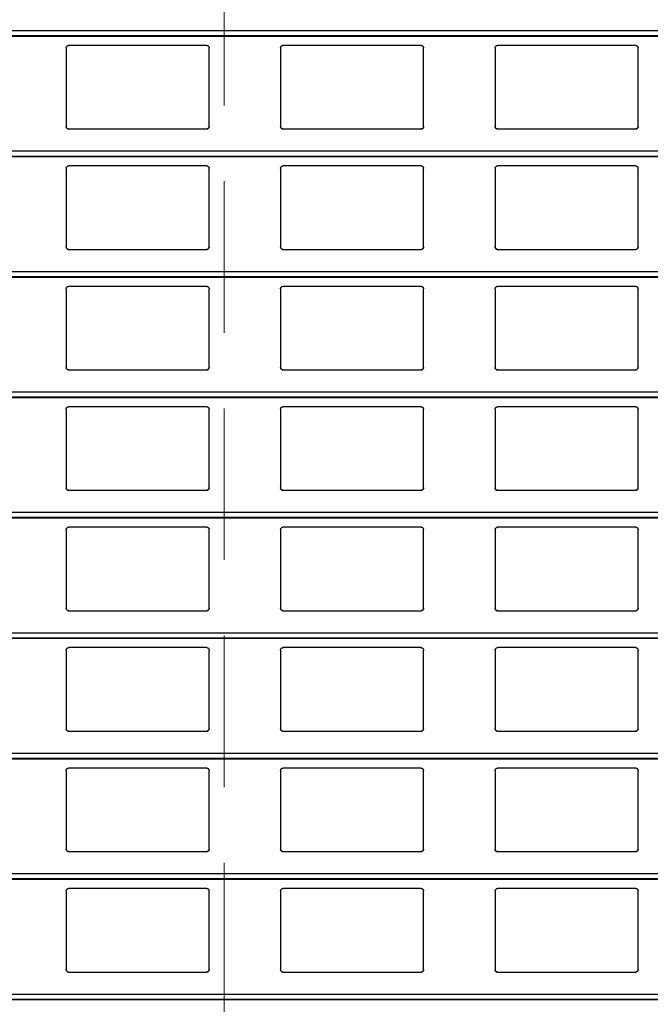
# Model space of a CAD drawing. Units: millimetres. Extents: x 19 to 415, y 4 to 419.
# Drawn here: x 243 to 248, y 375 to 384 of the extents above; entities that cross this region are included whole.
import ezdxf

# ---------------------------------------------------------------- set-up
doc = ezdxf.new("R2010")
doc.units = ezdxf.units.MM
doc.linetypes.add('HIDDEN', pattern=[1.905, 1.27, -0.635])

msp = doc.modelspace()

# ---------------------------------------------------------------- linework, layer by layer
at = {"color": 7, "linetype": 'HIDDEN', "lineweight": 18}
msp.add_line((244.7799, 410.822), (244.7799, 348.7529), dxfattribs=at)
at = {"color": 8, "linetype": 'Continuous', "lineweight": 25}
for p, q in [((251.961, 383.5083), (210.8795, 383.5083)), ((251.961, 383.4661), (210.8795, 383.4661)), ((251.961, 382.4983), (210.8795, 382.4983)), ((251.961, 382.4561), (210.8795, 382.4561)), ((251.961, 381.4883), (210.8795, 381.4883)), ((251.961, 381.4461), (210.8795, 381.4461)), ((251.961, 380.4783), (210.8795, 380.4783)), ((251.961, 380.4361), (210.8795, 380.4361)), ((251.961, 379.4683), (210.8795, 379.4683)), ((251.961, 379.4261), (210.8795, 379.4261)), ((251.961, 378.4583), (210.8795, 378.4583)), ((251.961, 378.4161), (210.8795, 378.4161)), ((251.961, 377.4483), (210.8795, 377.4483)), ((251.961, 377.4061), (210.8795, 377.4061)), ((251.961, 376.4383), (210.8795, 376.4383)), ((251.961, 376.3961), (210.8795, 376.3961)), ((251.961, 375.4283), (210.8795, 375.4283)), ((251.961, 375.3861), (210.8795, 375.3861))]:
    msp.add_line(p, q, dxfattribs=at)
at = {"color": 7, "linetype": 'Continuous', "lineweight": 25}
for p, q in [((210.8795, 383.4642), (251.961, 383.4642)), ((244.6345, 383.3859), (243.4745, 383.3859)), ((246.4345, 383.3859), (245.2745, 383.3859)), ((248.2345, 383.3859), (247.0745, 383.3859)), ((243.4545, 383.3659), (243.4545, 382.7059)), ((244.6545, 382.7059), (244.6545, 383.3659)), ((245.2545, 383.3659), (245.2545, 382.7059)), ((246.4545, 382.7059), (246.4545, 383.3659)), ((247.0545, 383.3659), (247.0545, 382.7059)), ((248.2545, 382.7059), (248.2545, 383.3659)), ((243.4745, 382.6859), (244.6345, 382.6859)), ((245.2745, 382.6859), (246.4345, 382.6859)), ((247.0745, 382.6859), (248.2345, 382.6859)), ((210.8795, 382.4542), (251.961, 382.4542)), ((243.4545, 382.3559), (243.4545, 381.6959)), ((244.6345, 382.3759), (243.4745, 382.3759)), ((244.6545, 381.6959), (244.6545, 382.3559)), ((245.2545, 382.3559), (245.2545, 381.6959)), ((246.4345, 382.3759), (245.2745, 382.3759)), ((246.4545, 381.6959), (246.4545, 382.3559)), ((247.0545, 382.3559), (247.0545, 381.6959)), ((248.2345, 382.3759), (247.0745, 382.3759)), ((248.2545, 381.6959), (248.2545, 382.3559)), ((243.4745, 381.6759), (244.6345, 381.6759)), ((245.2745, 381.6759), (246.4345, 381.6759)), ((247.0745, 381.6759), (248.2345, 381.6759)), ((210.8795, 381.4442), (251.961, 381.4442)), ((243.4545, 381.3459), (243.4545, 380.6859)), ((244.6345, 381.3659), (243.4745, 381.3659)), ((244.6545, 380.6859), (244.6545, 381.3459)), ((245.2545, 381.3459), (245.2545, 380.6859)), ((246.4345, 381.3659), (245.2745, 381.3659)), ((246.4545, 380.6859), (246.4545, 381.3459)), ((247.0545, 381.3459), (247.0545, 380.6859)), ((248.2345, 381.3659), (247.0745, 381.3659)), ((248.2545, 380.6859), (248.2545, 381.3459)), ((243.4745, 380.6659), (244.6345, 380.6659)), ((245.2745, 380.6659), (246.4345, 380.6659)), ((247.0745, 380.6659), (248.2345, 380.6659)), ((210.8795, 380.4342), (251.961, 380.4342)), ((243.4545, 380.3359), (243.4545, 379.6759)), ((244.6345, 380.3559), (243.4745, 380.3559)), ((244.6545, 379.6759), (244.6545, 380.3359)), ((245.2545, 380.3359), (245.2545, 379.6759)), ((246.4345, 380.3559), (245.2745, 380.3559)), ((246.4545, 379.6759), (246.4545, 380.3359)), ((247.0545, 380.3359), (247.0545, 379.6759)), ((248.2345, 380.3559), (247.0745, 380.3559)), ((248.2545, 379.6759), (248.2545, 380.3359)), ((243.4745, 379.6559), (244.6345, 379.6559)), ((245.2745, 379.6559), (246.4345, 379.6559)), ((247.0745, 379.6559), (248.2345, 379.6559)), ((210.8795, 379.4242), (251.961, 379.4242)), ((244.6345, 379.3459), (243.4745, 379.3459)), ((246.4345, 379.3459), (245.2745, 379.3459)), ((248.2345, 379.3459), (247.0745, 379.3459)), ((243.4545, 379.3259), (243.4545, 378.6659)), ((244.6545, 378.6659), (244.6545, 379.3259)), ((245.2545, 379.3259), (245.2545, 378.6659)), ((246.4545, 378.6659), (246.4545, 379.3259)), ((247.0545, 379.3259), (247.0545, 378.6659)), ((248.2545, 378.6659), (248.2545, 379.3259)), ((243.4745, 378.6459), (244.6345, 378.6459)), ((245.2745, 378.6459), (246.4345, 378.6459)), ((247.0745, 378.6459), (248.2345, 378.6459)), ((210.8795, 378.4142), (251.961, 378.4142)), ((243.4545, 378.3159), (243.4545, 377.6559)), ((244.6345, 378.3359), (243.4745, 378.3359)), ((244.6545, 377.6559), (244.6545, 378.3159)), ((245.2545, 378.3159), (245.2545, 377.6559)), ((246.4345, 378.3359), (245.2745, 378.3359)), ((246.4545, 377.6559), (246.4545, 378.3159)), ((247.0545, 378.3159), (247.0545, 377.6559)), ((248.2345, 378.3359), (247.0745, 378.3359)), ((248.2545, 377.6559), (248.2545, 378.3159)), ((243.4745, 377.6359), (244.6345, 377.6359)), ((245.2745, 377.6359), (246.4345, 377.6359)), ((247.0745, 377.6359), (248.2345, 377.6359)), ((210.8795, 377.4042), (251.961, 377.4042)), ((243.4545, 377.3059), (243.4545, 376.6459)), ((244.6345, 377.3259), (243.4745, 377.3259)), ((244.6545, 376.6459), (244.6545, 377.3059)), ((245.2545, 377.3059), (245.2545, 376.6459)), ((246.4345, 377.3259), (245.2745, 377.3259)), ((246.4545, 376.6459), (246.4545, 377.3059)), ((247.0545, 377.3059), (247.0545, 376.6459)), ((248.2345, 377.3259), (247.0745, 377.3259)), ((248.2545, 376.6459), (248.2545, 377.3059)), ((243.4745, 376.6259), (244.6345, 376.6259)), ((245.2745, 376.6259), (246.4345, 376.6259)), ((247.0745, 376.6259), (248.2345, 376.6259)), ((210.8795, 376.3942), (251.961, 376.3942)), ((243.4545, 376.2959), (243.4545, 375.6359)), ((244.6345, 376.3159), (243.4745, 376.3159)), ((244.6545, 375.6359), (244.6545, 376.2959)), ((245.2545, 376.2959), (245.2545, 375.6359)), ((246.4345, 376.3159), (245.2745, 376.3159)), ((246.4545, 375.6359), (246.4545, 376.2959)), ((247.0545, 376.2959), (247.0545, 375.6359)), ((248.2345, 376.3159), (247.0745, 376.3159)), ((248.2545, 375.6359), (248.2545, 376.2959)), ((243.4745, 375.6159), (244.6345, 375.6159)), ((245.2745, 375.6159), (246.4345, 375.6159)), ((247.0745, 375.6159), (248.2345, 375.6159)), ((210.8795, 375.3842), (251.961, 375.3842))]:
    msp.add_line(p, q, dxfattribs=at)
for points, knots in [([(243.4545, 383.3659), (243.4547, 383.3684), (243.4552, 383.3732), (243.4592, 383.3796), (243.465, 383.384), (243.4705, 383.3858), (243.4736, 383.3859), (243.4745, 383.3859)], [0, 0, 0, 0, 0.241289, 0.482944, 0.713584, 0.923005, 1, 1, 1, 1]), ([(244.6345, 383.3859), (244.6366, 383.3858), (244.6408, 383.3854), (244.6464, 383.3824), (244.6509, 383.3779), (244.6539, 383.3722), (244.6543, 383.368), (244.6545, 383.3659)], [0, 0, 0, 0, 0.190911, 0.381639, 0.579778, 0.795419, 1, 1, 1, 1]), ([(245.2545, 383.3659), (245.2547, 383.3684), (245.2552, 383.3732), (245.2592, 383.3796), (245.265, 383.384), (245.2705, 383.3858), (245.2736, 383.3859), (245.2745, 383.3859)], [0, 0, 0, 0, 0.241289, 0.482944, 0.713584, 0.923005, 1, 1, 1, 1]), ([(246.4345, 383.3859), (246.4366, 383.3858), (246.4408, 383.3854), (246.4464, 383.3824), (246.4509, 383.3779), (246.4539, 383.3722), (246.4543, 383.368), (246.4545, 383.3659)], [0, 0, 0, 0, 0.190904, 0.381624, 0.579855, 0.795427, 1, 1, 1, 1]), ([(247.0545, 383.3659), (247.0547, 383.3684), (247.0552, 383.3732), (247.0592, 383.3796), (247.065, 383.384), (247.0705, 383.3858), (247.0736, 383.3859), (247.0745, 383.3859)], [0, 0, 0, 0, 0.2412372, 0.4828649, 0.7134784, 0.9230136, 1, 1, 1, 1]), ([(248.2345, 383.3859), (248.2366, 383.3858), (248.2408, 383.3854), (248.2464, 383.3824), (248.2509, 383.3779), (248.2539, 383.3722), (248.2543, 383.368), (248.2545, 383.3659)], [0, 0, 0, 0, 0.191035, 0.381743, 0.579862, 0.79542, 1, 1, 1, 1]), ([(243.4745, 382.6859), (243.4723, 382.6862), (243.4679, 382.6866), (243.462, 382.6899), (243.4574, 382.6948), (243.4549, 382.7004), (243.4546, 382.7043), (243.4545, 382.7059)], [0, 0, 0, 0, 0.207882, 0.415638, 0.625988, 0.841674, 1, 1, 1, 1]), ([(243.4545, 382.7059), (243.4547, 382.7036), (243.4551, 382.6988), (243.4579, 382.6949), (243.4594, 382.6928)], [0, 0, 0, 0, 0.4846479, 1, 1, 1, 1]), ([(243.4594, 382.6928), (243.461, 382.6913), (243.4643, 382.6882), (243.4698, 382.6862), (243.4733, 382.686), (243.4745, 382.6859)], [0, 0, 0, 0, 0.396608, 0.79387, 1, 1, 1, 1]), ([(244.6545, 382.7059), (244.6542, 382.7037), (244.6538, 382.6991), (244.6502, 382.693), (244.6449, 382.6885), (244.6393, 382.6862), (244.6358, 382.686), (244.6345, 382.6859)], [0, 0, 0, 0, 0.221353, 0.442725, 0.662072, 0.876197, 1, 1, 1, 1]), ([(244.6345, 382.6859), (244.6366, 382.6862), (244.641, 382.6866), (244.6461, 382.6893), (244.6486, 382.6918), (244.6496, 382.6928)], [0, 0, 0, 0, 0.375749, 0.751161, 1, 1, 1, 1]), ([(244.6496, 382.6928), (244.6509, 382.6947), (244.6538, 382.6987), (244.6542, 382.7035), (244.6545, 382.7059)], [0, 0, 0, 0, 0.480418, 1, 1, 1, 1]), ([(245.2745, 382.6859), (245.2723, 382.6862), (245.2679, 382.6866), (245.262, 382.6899), (245.2574, 382.6948), (245.2549, 382.7004), (245.2546, 382.7043), (245.2545, 382.7059)], [0, 0, 0, 0, 0.207882, 0.415638, 0.625988, 0.841674, 1, 1, 1, 1]), ([(245.2545, 382.7059), (245.2547, 382.7036), (245.2551, 382.6988), (245.2579, 382.6949), (245.2594, 382.6928)], [0, 0, 0, 0, 0.4847547, 1, 1, 1, 1]), ([(245.2594, 382.6928), (245.261, 382.6913), (245.2643, 382.6882), (245.2698, 382.6862), (245.2733, 382.686), (245.2745, 382.6859)], [0, 0, 0, 0, 0.396845, 0.794133, 1, 1, 1, 1]), ([(246.4545, 382.7059), (246.4542, 382.7037), (246.4538, 382.6991), (246.4502, 382.693), (246.4449, 382.6885), (246.4393, 382.6862), (246.4358, 382.686), (246.4345, 382.6859)], [0, 0, 0, 0, 0.221353, 0.442725, 0.662072, 0.876197, 1, 1, 1, 1]), ([(246.4345, 382.6859), (246.4366, 382.6862), (246.441, 382.6866), (246.4461, 382.6893), (246.4486, 382.6918), (246.4496, 382.6928)], [0, 0, 0, 0, 0.3760104, 0.7511683, 1, 1, 1, 1]), ([(246.4496, 382.6928), (246.4509, 382.6947), (246.4538, 382.6987), (246.4542, 382.7035), (246.4545, 382.7059)], [0, 0, 0, 0, 0.480418, 1, 1, 1, 1]), ([(247.0745, 382.6859), (247.0723, 382.6862), (247.0679, 382.6866), (247.062, 382.6899), (247.0574, 382.6948), (247.0549, 382.7004), (247.0546, 382.7043), (247.0545, 382.7059)], [0, 0, 0, 0, 0.207858, 0.415722, 0.626049, 0.84171, 1, 1, 1, 1]), ([(247.0545, 382.7059), (247.0547, 382.7036), (247.0551, 382.6988), (247.0579, 382.6949), (247.0594, 382.6928)], [0, 0, 0, 0, 0.4846479, 1, 1, 1, 1]), ([(247.0594, 382.6928), (247.061, 382.6913), (247.0643, 382.6882), (247.0698, 382.6862), (247.0733, 382.686), (247.0745, 382.6859)], [0, 0, 0, 0, 0.396608, 0.79387, 1, 1, 1, 1]), ([(248.2545, 382.7059), (248.2542, 382.7037), (248.2538, 382.6991), (248.2502, 382.693), (248.2449, 382.6885), (248.2393, 382.6862), (248.2358, 382.686), (248.2345, 382.6859)], [0, 0, 0, 0, 0.22132, 0.442659, 0.661973, 0.876065, 1, 1, 1, 1]), ([(248.2345, 382.6859), (248.2366, 382.6862), (248.241, 382.6866), (248.2461, 382.6893), (248.2486, 382.6918), (248.2496, 382.6928)], [0, 0, 0, 0, 0.3760104, 0.7511683, 1, 1, 1, 1]), ([(248.2496, 382.6928), (248.2509, 382.6947), (248.2538, 382.6987), (248.2542, 382.7035), (248.2545, 382.7059)], [0, 0, 0, 0, 0.480389, 1, 1, 1, 1]), ([(243.4545, 382.3559), (243.4547, 382.3584), (243.4552, 382.3632), (243.4592, 382.3696), (243.465, 382.374), (243.4705, 382.3758), (243.4736, 382.3759), (243.4745, 382.3759)], [0, 0, 0, 0, 0.241288, 0.482942, 0.71358, 0.923001, 1, 1, 1, 1]), ([(244.6345, 382.3759), (244.6366, 382.3758), (244.6408, 382.3754), (244.6464, 382.3724), (244.6509, 382.3679), (244.6539, 382.3622), (244.6543, 382.358), (244.6545, 382.3559)], [0, 0, 0, 0, 0.1909169, 0.381639, 0.5797241, 0.7953593, 1, 1, 1, 1]), ([(245.2545, 382.3559), (245.2547, 382.3584), (245.2552, 382.3632), (245.2592, 382.3696), (245.265, 382.374), (245.2705, 382.3758), (245.2736, 382.3759), (245.2745, 382.3759)], [0, 0, 0, 0, 0.241288, 0.482942, 0.71358, 0.923001, 1, 1, 1, 1]), ([(246.4345, 382.3759), (246.4366, 382.3758), (246.4408, 382.3754), (246.4464, 382.3724), (246.4509, 382.3679), (246.4539, 382.3622), (246.4543, 382.358), (246.4545, 382.3559)], [0, 0, 0, 0, 0.19091, 0.381625, 0.579801, 0.795367, 1, 1, 1, 1]), ([(247.0545, 382.3559), (247.0547, 382.3584), (247.0552, 382.3632), (247.0592, 382.3696), (247.065, 382.374), (247.0705, 382.3758), (247.0736, 382.3759), (247.0745, 382.3759)], [0, 0, 0, 0, 0.241236, 0.482863, 0.713475, 0.923009, 1, 1, 1, 1]), ([(248.2345, 382.3759), (248.2366, 382.3758), (248.2408, 382.3754), (248.2464, 382.3724), (248.2509, 382.3679), (248.2539, 382.3622), (248.2543, 382.358), (248.2545, 382.3559)], [0, 0, 0, 0, 0.191041, 0.381743, 0.579808, 0.79536, 1, 1, 1, 1]), ([(243.4745, 381.6759), (243.4723, 381.6762), (243.4679, 381.6766), (243.462, 381.6799), (243.4574, 381.6848), (243.4549, 381.6904), (243.4546, 381.6943), (243.4545, 381.6959)], [0, 0, 0, 0, 0.207886, 0.415645, 0.626055, 0.841744, 1, 1, 1, 1]), ([(243.4545, 381.6959), (243.4547, 381.6936), (243.4551, 381.6888), (243.4579, 381.6849), (243.4594, 381.6828)], [0, 0, 0, 0, 0.484715, 1, 1, 1, 1]), ([(243.4594, 381.6828), (243.461, 381.6813), (243.4643, 381.6782), (243.4698, 381.6762), (243.4733, 381.676), (243.4745, 381.6759)], [0, 0, 0, 0, 0.39666, 0.793888, 1, 1, 1, 1]), ([(244.6545, 381.6959), (244.6542, 381.6937), (244.6538, 381.6891), (244.6502, 381.683), (244.6449, 381.6785), (244.6393, 381.6762), (244.6358, 381.676), (244.6345, 381.6759)], [0, 0, 0, 0, 0.221353, 0.442725, 0.662072, 0.876197, 1, 1, 1, 1]), ([(244.6345, 381.6759), (244.6366, 381.6762), (244.641, 381.6766), (244.6461, 381.6793), (244.6486, 381.6818), (244.6496, 381.6828)], [0, 0, 0, 0, 0.375725, 0.751177, 1, 1, 1, 1]), ([(244.6496, 381.6828), (244.6509, 381.6847), (244.6538, 381.6887), (244.6542, 381.6935), (244.6545, 381.6959)], [0, 0, 0, 0, 0.480493, 1, 1, 1, 1]), ([(245.2745, 381.6759), (245.2723, 381.6762), (245.2679, 381.6766), (245.262, 381.6799), (245.2574, 381.6848), (245.2549, 381.6904), (245.2546, 381.6943), (245.2545, 381.6959)], [0, 0, 0, 0, 0.207886, 0.415645, 0.626055, 0.841744, 1, 1, 1, 1]), ([(245.2545, 381.6959), (245.2547, 381.6936), (245.2551, 381.6888), (245.2579, 381.6849), (245.2594, 381.6828)], [0, 0, 0, 0, 0.484822, 1, 1, 1, 1]), ([(245.2594, 381.6828), (245.261, 381.6813), (245.2643, 381.6782), (245.2698, 381.6762), (245.2733, 381.676), (245.2745, 381.6759)], [0, 0, 0, 0, 0.396897, 0.794151, 1, 1, 1, 1]), ([(246.4545, 381.6959), (246.4542, 381.6937), (246.4538, 381.6891), (246.4502, 381.683), (246.4449, 381.6785), (246.4393, 381.6762), (246.4358, 381.676), (246.4345, 381.6759)], [0, 0, 0, 0, 0.221353, 0.442725, 0.662072, 0.876197, 1, 1, 1, 1]), ([(246.4345, 381.6759), (246.4366, 381.6762), (246.441, 381.6766), (246.4461, 381.6793), (246.4486, 381.6818), (246.4496, 381.6828)], [0, 0, 0, 0, 0.375986, 0.751184, 1, 1, 1, 1]), ([(246.4496, 381.6828), (246.4509, 381.6847), (246.4538, 381.6887), (246.4542, 381.6935), (246.4545, 381.6959)], [0, 0, 0, 0, 0.480493, 1, 1, 1, 1]), ([(247.0745, 381.6759), (247.0723, 381.6762), (247.0679, 381.6766), (247.062, 381.6799), (247.0574, 381.6848), (247.0549, 381.6904), (247.0546, 381.6943), (247.0545, 381.6959)], [0, 0, 0, 0, 0.207862, 0.41573, 0.626115, 0.84178, 1, 1, 1, 1]), ([(247.0545, 381.6959), (247.0547, 381.6936), (247.0551, 381.6888), (247.0579, 381.6849), (247.0594, 381.6828)], [0, 0, 0, 0, 0.484715, 1, 1, 1, 1]), ([(247.0594, 381.6828), (247.061, 381.6813), (247.0643, 381.6782), (247.0698, 381.6762), (247.0733, 381.676), (247.0745, 381.6759)], [0, 0, 0, 0, 0.39666, 0.793888, 1, 1, 1, 1]), ([(248.2545, 381.6959), (248.2542, 381.6937), (248.2538, 381.6891), (248.2502, 381.683), (248.2449, 381.6785), (248.2393, 381.6762), (248.2358, 381.676), (248.2345, 381.6759)], [0, 0, 0, 0, 0.22132, 0.442659, 0.661973, 0.876065, 1, 1, 1, 1]), ([(248.2345, 381.6759), (248.2366, 381.6762), (248.241, 381.6766), (248.2461, 381.6793), (248.2486, 381.6818), (248.2496, 381.6828)], [0, 0, 0, 0, 0.375986, 0.751184, 1, 1, 1, 1]), ([(248.2496, 381.6828), (248.2509, 381.6847), (248.2538, 381.6887), (248.2542, 381.6935), (248.2545, 381.6959)], [0, 0, 0, 0, 0.480465, 1, 1, 1, 1]), ([(243.4545, 381.3459), (243.4547, 381.3484), (243.4552, 381.3532), (243.4592, 381.3596), (243.465, 381.364), (243.4705, 381.3658), (243.4736, 381.3659), (243.4745, 381.3659)], [0, 0, 0, 0, 0.241283, 0.482931, 0.713608, 0.923002, 1, 1, 1, 1]), ([(244.6345, 381.3659), (244.6366, 381.3658), (244.6408, 381.3654), (244.6464, 381.3624), (244.6509, 381.3579), (244.6539, 381.3522), (244.6543, 381.348), (244.6545, 381.3459)], [0, 0, 0, 0, 0.190914, 0.381601, 0.579731, 0.795363, 1, 1, 1, 1]), ([(245.2545, 381.3459), (245.2547, 381.3484), (245.2552, 381.3532), (245.2592, 381.3596), (245.265, 381.364), (245.2705, 381.3658), (245.2736, 381.3659), (245.2745, 381.3659)], [0, 0, 0, 0, 0.241283, 0.482931, 0.713608, 0.923002, 1, 1, 1, 1]), ([(246.4345, 381.3659), (246.4366, 381.3658), (246.4408, 381.3654), (246.4464, 381.3624), (246.4509, 381.3579), (246.4539, 381.3522), (246.4543, 381.348), (246.4545, 381.3459)], [0, 0, 0, 0, 0.190907, 0.381586, 0.579808, 0.79537, 1, 1, 1, 1]), ([(247.0545, 381.3459), (247.0547, 381.3484), (247.0552, 381.3532), (247.0592, 381.3596), (247.065, 381.364), (247.0705, 381.3658), (247.0736, 381.3659), (247.0745, 381.3659)], [0, 0, 0, 0, 0.241231, 0.482852, 0.713502, 0.923011, 1, 1, 1, 1]), ([(248.2345, 381.3659), (248.2366, 381.3658), (248.2408, 381.3654), (248.2464, 381.3624), (248.2509, 381.3579), (248.2539, 381.3522), (248.2543, 381.348), (248.2545, 381.3459)], [0, 0, 0, 0, 0.191037, 0.381705, 0.579815, 0.795363, 1, 1, 1, 1]), ([(243.4745, 380.6659), (243.4723, 380.6662), (243.4679, 380.6666), (243.462, 380.6699), (243.4574, 380.6748), (243.4549, 380.6804), (243.4546, 380.6843), (243.4545, 380.6859)], [0, 0, 0, 0, 0.207893, 0.415625, 0.626041, 0.841738, 1, 1, 1, 1]), ([(243.4545, 380.6859), (243.4547, 380.6836), (243.4551, 380.6788), (243.4579, 380.6749), (243.4594, 380.6728)], [0, 0, 0, 0, 0.4845669, 1, 1, 1, 1]), ([(243.4594, 380.6728), (243.461, 380.6713), (243.4643, 380.6682), (243.4698, 380.6662), (243.4733, 380.666), (243.4745, 380.6659)], [0, 0, 0, 0, 0.396665, 0.793898, 1, 1, 1, 1]), ([(244.6545, 380.6859), (244.6542, 380.6837), (244.6538, 380.6791), (244.6502, 380.673), (244.6449, 380.6685), (244.6393, 380.6662), (244.6358, 380.666), (244.6345, 380.6659)], [0, 0, 0, 0, 0.221359, 0.442737, 0.66209, 0.876193, 1, 1, 1, 1]), ([(244.6345, 380.6659), (244.6366, 380.6662), (244.641, 380.6666), (244.6461, 380.6693), (244.6486, 380.6718), (244.6496, 380.6728)], [0, 0, 0, 0, 0.375749, 0.751161, 1, 1, 1, 1]), ([(244.6496, 380.6728), (244.6509, 380.6747), (244.6538, 380.6787), (244.6542, 380.6835), (244.6545, 380.6859)], [0, 0, 0, 0, 0.480493, 1, 1, 1, 1]), ([(245.2745, 380.6659), (245.2723, 380.6662), (245.2679, 380.6666), (245.262, 380.6699), (245.2574, 380.6748), (245.2549, 380.6804), (245.2546, 380.6843), (245.2545, 380.6859)], [0, 0, 0, 0, 0.207893, 0.415625, 0.626041, 0.841738, 1, 1, 1, 1]), ([(245.2545, 380.6859), (245.2547, 380.6836), (245.2551, 380.6788), (245.2579, 380.6749), (245.2594, 380.6728)], [0, 0, 0, 0, 0.484674, 1, 1, 1, 1]), ([(245.2594, 380.6728), (245.261, 380.6713), (245.2643, 380.6682), (245.2698, 380.6662), (245.2733, 380.666), (245.2745, 380.6659)], [0, 0, 0, 0, 0.396902, 0.79416, 1, 1, 1, 1]), ([(246.4545, 380.6859), (246.4542, 380.6837), (246.4538, 380.6791), (246.4502, 380.673), (246.4449, 380.6685), (246.4393, 380.6662), (246.4358, 380.666), (246.4345, 380.6659)], [0, 0, 0, 0, 0.221359, 0.442737, 0.66209, 0.876193, 1, 1, 1, 1]), ([(246.4345, 380.6659), (246.4366, 380.6662), (246.441, 380.6666), (246.4461, 380.6693), (246.4486, 380.6718), (246.4496, 380.6728)], [0, 0, 0, 0, 0.3760104, 0.7511683, 1, 1, 1, 1]), ([(246.4496, 380.6728), (246.4509, 380.6747), (246.4538, 380.6787), (246.4542, 380.6835), (246.4545, 380.6859)], [0, 0, 0, 0, 0.480493, 1, 1, 1, 1]), ([(247.0745, 380.6659), (247.0723, 380.6662), (247.0679, 380.6666), (247.062, 380.6699), (247.0574, 380.6748), (247.0549, 380.6804), (247.0546, 380.6843), (247.0545, 380.6859)], [0, 0, 0, 0, 0.207869, 0.415709, 0.626102, 0.841774, 1, 1, 1, 1]), ([(247.0545, 380.6859), (247.0547, 380.6836), (247.0551, 380.6788), (247.0579, 380.6749), (247.0594, 380.6728)], [0, 0, 0, 0, 0.4845669, 1, 1, 1, 1]), ([(247.0594, 380.6728), (247.061, 380.6713), (247.0643, 380.6682), (247.0698, 380.6662), (247.0733, 380.666), (247.0745, 380.6659)], [0, 0, 0, 0, 0.396665, 0.793898, 1, 1, 1, 1]), ([(248.2545, 380.6859), (248.2542, 380.6837), (248.2538, 380.6791), (248.2502, 380.673), (248.2449, 380.6685), (248.2393, 380.6662), (248.2358, 380.666), (248.2345, 380.6659)], [0, 0, 0, 0, 0.221326, 0.442671, 0.661991, 0.876062, 1, 1, 1, 1]), ([(248.2345, 380.6659), (248.2366, 380.6662), (248.241, 380.6666), (248.2461, 380.6693), (248.2486, 380.6718), (248.2496, 380.6728)], [0, 0, 0, 0, 0.3760104, 0.7511683, 1, 1, 1, 1]), ([(248.2496, 380.6728), (248.2509, 380.6747), (248.2538, 380.6787), (248.2542, 380.6835), (248.2545, 380.6859)], [0, 0, 0, 0, 0.480465, 1, 1, 1, 1]), ([(243.4545, 380.3359), (243.4547, 380.3384), (243.4552, 380.3432), (243.4592, 380.3496), (243.465, 380.354), (243.4705, 380.3558), (243.4736, 380.3559), (243.4745, 380.3559)], [0, 0, 0, 0, 0.241297, 0.482902, 0.713591, 0.922998, 1, 1, 1, 1]), ([(244.6345, 380.3559), (244.6366, 380.3558), (244.6408, 380.3554), (244.6464, 380.3524), (244.6509, 380.3479), (244.6539, 380.3422), (244.6543, 380.338), (244.6545, 380.3359)], [0, 0, 0, 0, 0.190911, 0.381639, 0.579778, 0.795419, 1, 1, 1, 1]), ([(245.2545, 380.3359), (245.2547, 380.3384), (245.2552, 380.3432), (245.2592, 380.3496), (245.265, 380.354), (245.2705, 380.3558), (245.2736, 380.3559), (245.2745, 380.3559)], [0, 0, 0, 0, 0.241297, 0.482902, 0.713591, 0.922998, 1, 1, 1, 1]), ([(246.4345, 380.3559), (246.4366, 380.3558), (246.4408, 380.3554), (246.4464, 380.3524), (246.4509, 380.3479), (246.4539, 380.3422), (246.4543, 380.338), (246.4545, 380.3359)], [0, 0, 0, 0, 0.190904, 0.381624, 0.579855, 0.795427, 1, 1, 1, 1]), ([(247.0545, 380.3359), (247.0547, 380.3384), (247.0552, 380.3432), (247.0592, 380.3496), (247.065, 380.354), (247.0705, 380.3558), (247.0736, 380.3559), (247.0745, 380.3559)], [0, 0, 0, 0, 0.2412449, 0.4828225, 0.7134858, 0.9230066, 1, 1, 1, 1]), ([(248.2345, 380.3559), (248.2366, 380.3558), (248.2408, 380.3554), (248.2464, 380.3524), (248.2509, 380.3479), (248.2539, 380.3422), (248.2543, 380.338), (248.2545, 380.3359)], [0, 0, 0, 0, 0.191035, 0.381743, 0.579862, 0.79542, 1, 1, 1, 1]), ([(243.4745, 379.6559), (243.4723, 379.6562), (243.4679, 379.6566), (243.462, 379.6599), (243.4574, 379.6648), (243.4549, 379.6704), (243.4546, 379.6743), (243.4545, 379.6759)], [0, 0, 0, 0, 0.207882, 0.415638, 0.625988, 0.841674, 1, 1, 1, 1]), ([(243.4545, 379.6759), (243.4547, 379.6736), (243.4551, 379.6688), (243.4579, 379.6649), (243.4594, 379.6628)], [0, 0, 0, 0, 0.4846479, 1, 1, 1, 1]), ([(243.4594, 379.6628), (243.461, 379.6613), (243.4643, 379.6582), (243.4698, 379.6562), (243.4733, 379.656), (243.4745, 379.6559)], [0, 0, 0, 0, 0.396608, 0.79387, 1, 1, 1, 1]), ([(244.6545, 379.6759), (244.6542, 379.6737), (244.6538, 379.6691), (244.6502, 379.663), (244.6449, 379.6585), (244.6393, 379.6562), (244.6358, 379.656), (244.6345, 379.6559)], [0, 0, 0, 0, 0.221348, 0.442716, 0.662107, 0.876199, 1, 1, 1, 1]), ([(244.6345, 379.6559), (244.6366, 379.6562), (244.641, 379.6566), (244.6461, 379.6593), (244.6486, 379.6618), (244.6496, 379.6628)], [0, 0, 0, 0, 0.375749, 0.751161, 1, 1, 1, 1]), ([(244.6496, 379.6628), (244.6509, 379.6647), (244.6538, 379.6687), (244.6542, 379.6735), (244.6545, 379.6759)], [0, 0, 0, 0, 0.480418, 1, 1, 1, 1]), ([(245.2745, 379.6559), (245.2723, 379.6562), (245.2679, 379.6566), (245.262, 379.6599), (245.2574, 379.6648), (245.2549, 379.6704), (245.2546, 379.6743), (245.2545, 379.6759)], [0, 0, 0, 0, 0.207882, 0.415638, 0.625988, 0.841674, 1, 1, 1, 1]), ([(245.2545, 379.6759), (245.2547, 379.6736), (245.2551, 379.6688), (245.2579, 379.6649), (245.2594, 379.6628)], [0, 0, 0, 0, 0.4847547, 1, 1, 1, 1]), ([(245.2594, 379.6628), (245.261, 379.6613), (245.2643, 379.6582), (245.2698, 379.6562), (245.2733, 379.656), (245.2745, 379.6559)], [0, 0, 0, 0, 0.396845, 0.794133, 1, 1, 1, 1]), ([(246.4545, 379.6759), (246.4542, 379.6737), (246.4538, 379.6691), (246.4502, 379.663), (246.4449, 379.6585), (246.4393, 379.6562), (246.4358, 379.656), (246.4345, 379.6559)], [0, 0, 0, 0, 0.221348, 0.442716, 0.662107, 0.876199, 1, 1, 1, 1]), ([(246.4345, 379.6559), (246.4366, 379.6562), (246.441, 379.6566), (246.4461, 379.6593), (246.4486, 379.6618), (246.4496, 379.6628)], [0, 0, 0, 0, 0.3760104, 0.7511683, 1, 1, 1, 1]), ([(246.4496, 379.6628), (246.4509, 379.6647), (246.4538, 379.6687), (246.4542, 379.6735), (246.4545, 379.6759)], [0, 0, 0, 0, 0.480418, 1, 1, 1, 1]), ([(247.0745, 379.6559), (247.0723, 379.6562), (247.0679, 379.6566), (247.062, 379.6599), (247.0574, 379.6648), (247.0549, 379.6704), (247.0546, 379.6743), (247.0545, 379.6759)], [0, 0, 0, 0, 0.207858, 0.415722, 0.626049, 0.84171, 1, 1, 1, 1]), ([(247.0545, 379.6759), (247.0547, 379.6736), (247.0551, 379.6688), (247.0579, 379.6649), (247.0594, 379.6628)], [0, 0, 0, 0, 0.4846479, 1, 1, 1, 1]), ([(247.0594, 379.6628), (247.061, 379.6613), (247.0643, 379.6582), (247.0698, 379.6562), (247.0733, 379.656), (247.0745, 379.6559)], [0, 0, 0, 0, 0.396608, 0.79387, 1, 1, 1, 1]), ([(248.2545, 379.6759), (248.2542, 379.6737), (248.2538, 379.6691), (248.2502, 379.663), (248.2449, 379.6585), (248.2393, 379.6562), (248.2358, 379.656), (248.2345, 379.6559)], [0, 0, 0, 0, 0.221315, 0.442649, 0.662007, 0.876068, 1, 1, 1, 1]), ([(248.2345, 379.6559), (248.2366, 379.6562), (248.241, 379.6566), (248.2461, 379.6593), (248.2486, 379.6618), (248.2496, 379.6628)], [0, 0, 0, 0, 0.3760104, 0.7511683, 1, 1, 1, 1]), ([(248.2496, 379.6628), (248.2509, 379.6647), (248.2538, 379.6687), (248.2542, 379.6735), (248.2545, 379.6759)], [0, 0, 0, 0, 0.480389, 1, 1, 1, 1]), ([(243.4545, 379.3259), (243.4547, 379.3284), (243.4552, 379.3332), (243.4592, 379.3396), (243.465, 379.344), (243.4705, 379.3458), (243.4736, 379.3459), (243.4745, 379.3459)], [0, 0, 0, 0, 0.241288, 0.482942, 0.71358, 0.923001, 1, 1, 1, 1]), ([(244.6345, 379.3459), (244.6366, 379.3458), (244.6408, 379.3454), (244.6464, 379.3424), (244.6509, 379.3379), (244.6539, 379.3322), (244.6543, 379.328), (244.6545, 379.3259)], [0, 0, 0, 0, 0.190918, 0.381641, 0.579727, 0.795424, 1, 1, 1, 1]), ([(245.2545, 379.3259), (245.2547, 379.3284), (245.2552, 379.3332), (245.2592, 379.3396), (245.265, 379.344), (245.2705, 379.3458), (245.2736, 379.3459), (245.2745, 379.3459)], [0, 0, 0, 0, 0.241288, 0.482942, 0.71358, 0.923001, 1, 1, 1, 1]), ([(246.4345, 379.3459), (246.4366, 379.3458), (246.4408, 379.3454), (246.4464, 379.3424), (246.4509, 379.3379), (246.4539, 379.3322), (246.4543, 379.328), (246.4545, 379.3259)], [0, 0, 0, 0, 0.190911, 0.381627, 0.579805, 0.795432, 1, 1, 1, 1]), ([(247.0545, 379.3259), (247.0547, 379.3284), (247.0552, 379.3332), (247.0592, 379.3396), (247.065, 379.344), (247.0705, 379.3458), (247.0736, 379.3459), (247.0745, 379.3459)], [0, 0, 0, 0, 0.241236, 0.482863, 0.713475, 0.923009, 1, 1, 1, 1]), ([(248.2345, 379.3459), (248.2366, 379.3458), (248.2408, 379.3454), (248.2464, 379.3424), (248.2509, 379.3379), (248.2539, 379.3322), (248.2543, 379.328), (248.2545, 379.3259)], [0, 0, 0, 0, 0.191042, 0.381745, 0.579811, 0.795424, 1, 1, 1, 1]), ([(243.4745, 378.6459), (243.4723, 378.6462), (243.4679, 378.6466), (243.462, 378.6499), (243.4574, 378.6548), (243.4549, 378.6604), (243.4546, 378.6643), (243.4545, 378.6659)], [0, 0, 0, 0, 0.207884, 0.415643, 0.626051, 0.841672, 1, 1, 1, 1]), ([(243.4545, 378.6659), (243.4547, 378.6636), (243.4551, 378.6588), (243.4579, 378.6549), (243.4594, 378.6528)], [0, 0, 0, 0, 0.484715, 1, 1, 1, 1]), ([(243.4594, 378.6528), (243.461, 378.6513), (243.4643, 378.6482), (243.4698, 378.6462), (243.4733, 378.646), (243.4745, 378.6459)], [0, 0, 0, 0, 0.39666, 0.793888, 1, 1, 1, 1]), ([(244.6545, 378.6659), (244.6542, 378.6637), (244.6538, 378.6591), (244.6502, 378.653), (244.6449, 378.6485), (244.6393, 378.6462), (244.6358, 378.646), (244.6345, 378.6459)], [0, 0, 0, 0, 0.221353, 0.442725, 0.662072, 0.876197, 1, 1, 1, 1]), ([(244.6345, 378.6459), (244.6366, 378.6462), (244.641, 378.6466), (244.6461, 378.6493), (244.6486, 378.6518), (244.6496, 378.6528)], [0, 0, 0, 0, 0.375714, 0.751091, 1, 1, 1, 1]), ([(244.6496, 378.6528), (244.6509, 378.6547), (244.6538, 378.6587), (244.6542, 378.6635), (244.6545, 378.6659)], [0, 0, 0, 0, 0.480493, 1, 1, 1, 1]), ([(245.2745, 378.6459), (245.2723, 378.6462), (245.2679, 378.6466), (245.262, 378.6499), (245.2574, 378.6548), (245.2549, 378.6604), (245.2546, 378.6643), (245.2545, 378.6659)], [0, 0, 0, 0, 0.207884, 0.415643, 0.626051, 0.841672, 1, 1, 1, 1]), ([(245.2545, 378.6659), (245.2547, 378.6636), (245.2551, 378.6588), (245.2579, 378.6549), (245.2594, 378.6528)], [0, 0, 0, 0, 0.484822, 1, 1, 1, 1]), ([(245.2594, 378.6528), (245.261, 378.6513), (245.2643, 378.6482), (245.2698, 378.6462), (245.2733, 378.646), (245.2745, 378.6459)], [0, 0, 0, 0, 0.396897, 0.794151, 1, 1, 1, 1]), ([(246.4545, 378.6659), (246.4542, 378.6637), (246.4538, 378.6591), (246.4502, 378.653), (246.4449, 378.6485), (246.4393, 378.6462), (246.4358, 378.646), (246.4345, 378.6459)], [0, 0, 0, 0, 0.221353, 0.442725, 0.662072, 0.876197, 1, 1, 1, 1]), ([(246.4345, 378.6459), (246.4366, 378.6462), (246.441, 378.6466), (246.4461, 378.6493), (246.4486, 378.6518), (246.4496, 378.6528)], [0, 0, 0, 0, 0.3759755, 0.7510985, 1, 1, 1, 1]), ([(246.4496, 378.6528), (246.4509, 378.6547), (246.4538, 378.6587), (246.4542, 378.6635), (246.4545, 378.6659)], [0, 0, 0, 0, 0.480493, 1, 1, 1, 1]), ([(247.0745, 378.6459), (247.0723, 378.6462), (247.0679, 378.6466), (247.062, 378.6499), (247.0574, 378.6548), (247.0549, 378.6604), (247.0546, 378.6643), (247.0545, 378.6659)], [0, 0, 0, 0, 0.207861, 0.415728, 0.626112, 0.841708, 1, 1, 1, 1]), ([(247.0545, 378.6659), (247.0547, 378.6636), (247.0551, 378.6588), (247.0579, 378.6549), (247.0594, 378.6528)], [0, 0, 0, 0, 0.484715, 1, 1, 1, 1]), ([(247.0594, 378.6528), (247.061, 378.6513), (247.0643, 378.6482), (247.0698, 378.6462), (247.0733, 378.646), (247.0745, 378.6459)], [0, 0, 0, 0, 0.39666, 0.793888, 1, 1, 1, 1]), ([(248.2545, 378.6659), (248.2542, 378.6637), (248.2538, 378.6591), (248.2502, 378.653), (248.2449, 378.6485), (248.2393, 378.6462), (248.2358, 378.646), (248.2345, 378.6459)], [0, 0, 0, 0, 0.22132, 0.442659, 0.661973, 0.876065, 1, 1, 1, 1]), ([(248.2345, 378.6459), (248.2366, 378.6462), (248.241, 378.6466), (248.2461, 378.6493), (248.2486, 378.6518), (248.2496, 378.6528)], [0, 0, 0, 0, 0.3759755, 0.7510985, 1, 1, 1, 1]), ([(248.2496, 378.6528), (248.2509, 378.6547), (248.2538, 378.6587), (248.2542, 378.6635), (248.2545, 378.6659)], [0, 0, 0, 0, 0.480465, 1, 1, 1, 1]), ([(243.4545, 378.3159), (243.4547, 378.3184), (243.4552, 378.3232), (243.4592, 378.3296), (243.465, 378.334), (243.4705, 378.3358), (243.4736, 378.3359), (243.4745, 378.3359)], [0, 0, 0, 0, 0.241288, 0.482942, 0.71358, 0.923001, 1, 1, 1, 1]), ([(244.6345, 378.3359), (244.6366, 378.3358), (244.6408, 378.3354), (244.6464, 378.3324), (244.6509, 378.3279), (244.6539, 378.3222), (244.6543, 378.318), (244.6545, 378.3159)], [0, 0, 0, 0, 0.190914, 0.381601, 0.579731, 0.795363, 1, 1, 1, 1]), ([(245.2545, 378.3159), (245.2547, 378.3184), (245.2552, 378.3232), (245.2592, 378.3296), (245.265, 378.334), (245.2705, 378.3358), (245.2736, 378.3359), (245.2745, 378.3359)], [0, 0, 0, 0, 0.241288, 0.482942, 0.71358, 0.923001, 1, 1, 1, 1]), ([(246.4345, 378.3359), (246.4366, 378.3358), (246.4408, 378.3354), (246.4464, 378.3324), (246.4509, 378.3279), (246.4539, 378.3222), (246.4543, 378.318), (246.4545, 378.3159)], [0, 0, 0, 0, 0.190907, 0.381586, 0.579808, 0.79537, 1, 1, 1, 1]), ([(247.0545, 378.3159), (247.0547, 378.3184), (247.0552, 378.3232), (247.0592, 378.3296), (247.065, 378.334), (247.0705, 378.3358), (247.0736, 378.3359), (247.0745, 378.3359)], [0, 0, 0, 0, 0.241236, 0.482863, 0.713475, 0.923009, 1, 1, 1, 1]), ([(248.2345, 378.3359), (248.2366, 378.3358), (248.2408, 378.3354), (248.2464, 378.3324), (248.2509, 378.3279), (248.2539, 378.3222), (248.2543, 378.318), (248.2545, 378.3159)], [0, 0, 0, 0, 0.191037, 0.381705, 0.579815, 0.795363, 1, 1, 1, 1]), ([(243.4745, 377.6359), (243.4723, 377.6362), (243.4679, 377.6366), (243.462, 377.6399), (243.4574, 377.6448), (243.4549, 377.6504), (243.4546, 377.6543), (243.4545, 377.6559)], [0, 0, 0, 0, 0.207876, 0.415638, 0.62605, 0.841742, 1, 1, 1, 1]), ([(243.4545, 377.6559), (243.4547, 377.6536), (243.4551, 377.6488), (243.4579, 377.6449), (243.4594, 377.6428)], [0, 0, 0, 0, 0.484715, 1, 1, 1, 1]), ([(243.4594, 377.6428), (243.461, 377.6413), (243.4643, 377.6382), (243.4698, 377.6362), (243.4733, 377.636), (243.4745, 377.6359)], [0, 0, 0, 0, 0.396665, 0.793898, 1, 1, 1, 1]), ([(244.6545, 377.6559), (244.6542, 377.6537), (244.6538, 377.6491), (244.6502, 377.643), (244.6449, 377.6385), (244.6393, 377.6362), (244.6358, 377.636), (244.6345, 377.6359)], [0, 0, 0, 0, 0.221359, 0.442737, 0.66209, 0.876193, 1, 1, 1, 1]), ([(244.6345, 377.6359), (244.6366, 377.6362), (244.641, 377.6366), (244.6461, 377.6393), (244.6486, 377.6418), (244.6496, 377.6428)], [0, 0, 0, 0, 0.3757113, 0.751171, 1, 1, 1, 1]), ([(244.6496, 377.6428), (244.6509, 377.6447), (244.6538, 377.6487), (244.6542, 377.6535), (244.6545, 377.6559)], [0, 0, 0, 0, 0.480493, 1, 1, 1, 1]), ([(245.2745, 377.6359), (245.2723, 377.6362), (245.2679, 377.6366), (245.262, 377.6399), (245.2574, 377.6448), (245.2549, 377.6504), (245.2546, 377.6543), (245.2545, 377.6559)], [0, 0, 0, 0, 0.207876, 0.415638, 0.62605, 0.841742, 1, 1, 1, 1]), ([(245.2545, 377.6559), (245.2547, 377.6536), (245.2551, 377.6488), (245.2579, 377.6449), (245.2594, 377.6428)], [0, 0, 0, 0, 0.484822, 1, 1, 1, 1]), ([(245.2594, 377.6428), (245.261, 377.6413), (245.2643, 377.6382), (245.2698, 377.6362), (245.2733, 377.636), (245.2745, 377.6359)], [0, 0, 0, 0, 0.396902, 0.79416, 1, 1, 1, 1]), ([(246.4545, 377.6559), (246.4542, 377.6537), (246.4538, 377.6491), (246.4502, 377.643), (246.4449, 377.6385), (246.4393, 377.6362), (246.4358, 377.636), (246.4345, 377.6359)], [0, 0, 0, 0, 0.221359, 0.442737, 0.66209, 0.876193, 1, 1, 1, 1]), ([(246.4345, 377.6359), (246.4366, 377.6362), (246.441, 377.6366), (246.4461, 377.6393), (246.4486, 377.6418), (246.4496, 377.6428)], [0, 0, 0, 0, 0.375972, 0.751179, 1, 1, 1, 1]), ([(246.4496, 377.6428), (246.4509, 377.6447), (246.4538, 377.6487), (246.4542, 377.6535), (246.4545, 377.6559)], [0, 0, 0, 0, 0.480493, 1, 1, 1, 1]), ([(247.0745, 377.6359), (247.0723, 377.6362), (247.0679, 377.6366), (247.062, 377.6399), (247.0574, 377.6448), (247.0549, 377.6504), (247.0546, 377.6543), (247.0545, 377.6559)], [0, 0, 0, 0, 0.207852, 0.415723, 0.62611, 0.841778, 1, 1, 1, 1]), ([(247.0545, 377.6559), (247.0547, 377.6536), (247.0551, 377.6488), (247.0579, 377.6449), (247.0594, 377.6428)], [0, 0, 0, 0, 0.484715, 1, 1, 1, 1]), ([(247.0594, 377.6428), (247.061, 377.6413), (247.0643, 377.6382), (247.0698, 377.6362), (247.0733, 377.636), (247.0745, 377.6359)], [0, 0, 0, 0, 0.396665, 0.793898, 1, 1, 1, 1]), ([(248.2545, 377.6559), (248.2542, 377.6537), (248.2538, 377.6491), (248.2502, 377.643), (248.2449, 377.6385), (248.2393, 377.6362), (248.2358, 377.636), (248.2345, 377.6359)], [0, 0, 0, 0, 0.221326, 0.442671, 0.661991, 0.876062, 1, 1, 1, 1]), ([(248.2345, 377.6359), (248.2366, 377.6362), (248.241, 377.6366), (248.2461, 377.6393), (248.2486, 377.6418), (248.2496, 377.6428)], [0, 0, 0, 0, 0.375972, 0.751179, 1, 1, 1, 1]), ([(248.2496, 377.6428), (248.2509, 377.6447), (248.2538, 377.6487), (248.2542, 377.6535), (248.2545, 377.6559)], [0, 0, 0, 0, 0.480465, 1, 1, 1, 1]), ([(243.4545, 377.3059), (243.4547, 377.3084), (243.4552, 377.3132), (243.4592, 377.3196), (243.465, 377.324), (243.4705, 377.3258), (243.4736, 377.3259), (243.4745, 377.3259)], [0, 0, 0, 0, 0.241346, 0.482935, 0.71361, 0.923003, 1, 1, 1, 1]), ([(244.6345, 377.3259), (244.6366, 377.3258), (244.6408, 377.3254), (244.6464, 377.3224), (244.6509, 377.3179), (244.6539, 377.3122), (244.6543, 377.308), (244.6545, 377.3059)], [0, 0, 0, 0, 0.1908985, 0.3816135, 0.5797397, 0.7953669, 1, 1, 1, 1]), ([(245.2545, 377.3059), (245.2547, 377.3084), (245.2552, 377.3132), (245.2592, 377.3196), (245.265, 377.324), (245.2705, 377.3258), (245.2736, 377.3259), (245.2745, 377.3259)], [0, 0, 0, 0, 0.241346, 0.482935, 0.71361, 0.923003, 1, 1, 1, 1]), ([(246.4345, 377.3259), (246.4366, 377.3258), (246.4408, 377.3254), (246.4464, 377.3224), (246.4509, 377.3179), (246.4539, 377.3122), (246.4543, 377.308), (246.4545, 377.3059)], [0, 0, 0, 0, 0.1908914, 0.3815993, 0.5798169, 0.7953745, 1, 1, 1, 1]), ([(247.0545, 377.3059), (247.0547, 377.3084), (247.0552, 377.3132), (247.0592, 377.3196), (247.065, 377.324), (247.0705, 377.3258), (247.0736, 377.3259), (247.0745, 377.3259)], [0, 0, 0, 0, 0.241295, 0.482856, 0.713505, 0.923012, 1, 1, 1, 1]), ([(248.2345, 377.3259), (248.2366, 377.3258), (248.2408, 377.3254), (248.2464, 377.3224), (248.2509, 377.3179), (248.2539, 377.3122), (248.2543, 377.308), (248.2545, 377.3059)], [0, 0, 0, 0, 0.191022, 0.381718, 0.579824, 0.795367, 1, 1, 1, 1]), ([(243.4745, 376.6259), (243.4723, 376.6262), (243.4679, 376.6266), (243.462, 376.6299), (243.4574, 376.6348), (243.4549, 376.6404), (243.4546, 376.6443), (243.4545, 376.6459)], [0, 0, 0, 0, 0.2078969, 0.415668, 0.6260342, 0.8417354, 1, 1, 1, 1]), ([(243.4545, 376.6459), (243.4547, 376.6436), (243.4551, 376.6388), (243.4579, 376.6349), (243.4594, 376.6328)], [0, 0, 0, 0, 0.4845669, 1, 1, 1, 1]), ([(243.4594, 376.6328), (243.461, 376.6313), (243.4643, 376.6282), (243.4698, 376.6262), (243.4733, 376.626), (243.4745, 376.6259)], [0, 0, 0, 0, 0.396608, 0.79387, 1, 1, 1, 1]), ([(244.6545, 376.6459), (244.6542, 376.6437), (244.6538, 376.6391), (244.6502, 376.633), (244.6449, 376.6285), (244.6393, 376.6262), (244.6358, 376.626), (244.6345, 376.6259)], [0, 0, 0, 0, 0.221288, 0.442733, 0.662087, 0.876192, 1, 1, 1, 1]), ([(244.6345, 376.6259), (244.6366, 376.6262), (244.641, 376.6266), (244.6461, 376.6293), (244.6486, 376.6318), (244.6496, 376.6328)], [0, 0, 0, 0, 0.375749, 0.751161, 1, 1, 1, 1]), ([(244.6496, 376.6328), (244.6509, 376.6347), (244.6538, 376.6387), (244.6542, 376.6435), (244.6545, 376.6459)], [0, 0, 0, 0, 0.480493, 1, 1, 1, 1]), ([(245.2745, 376.6259), (245.2723, 376.6262), (245.2679, 376.6266), (245.262, 376.6299), (245.2574, 376.6348), (245.2549, 376.6404), (245.2546, 376.6443), (245.2545, 376.6459)], [0, 0, 0, 0, 0.2078969, 0.415668, 0.6260342, 0.8417354, 1, 1, 1, 1]), ([(245.2545, 376.6459), (245.2547, 376.6436), (245.2551, 376.6388), (245.2579, 376.6349), (245.2594, 376.6328)], [0, 0, 0, 0, 0.484674, 1, 1, 1, 1]), ([(245.2594, 376.6328), (245.261, 376.6313), (245.2643, 376.6282), (245.2698, 376.6262), (245.2733, 376.626), (245.2745, 376.6259)], [0, 0, 0, 0, 0.396845, 0.794133, 1, 1, 1, 1]), ([(246.4545, 376.6459), (246.4542, 376.6437), (246.4538, 376.6391), (246.4502, 376.633), (246.4449, 376.6285), (246.4393, 376.6262), (246.4358, 376.626), (246.4345, 376.6259)], [0, 0, 0, 0, 0.221288, 0.442733, 0.662087, 0.876192, 1, 1, 1, 1]), ([(246.4345, 376.6259), (246.4366, 376.6262), (246.441, 376.6266), (246.4461, 376.6293), (246.4486, 376.6318), (246.4496, 376.6328)], [0, 0, 0, 0, 0.3760104, 0.7511683, 1, 1, 1, 1]), ([(246.4496, 376.6328), (246.4509, 376.6347), (246.4538, 376.6387), (246.4542, 376.6435), (246.4545, 376.6459)], [0, 0, 0, 0, 0.480493, 1, 1, 1, 1]), ([(247.0745, 376.6259), (247.0723, 376.6262), (247.0679, 376.6266), (247.062, 376.6299), (247.0574, 376.6348), (247.0549, 376.6404), (247.0546, 376.6443), (247.0545, 376.6459)], [0, 0, 0, 0, 0.207873, 0.415752, 0.626095, 0.841771, 1, 1, 1, 1]), ([(247.0545, 376.6459), (247.0547, 376.6436), (247.0551, 376.6388), (247.0579, 376.6349), (247.0594, 376.6328)], [0, 0, 0, 0, 0.4845669, 1, 1, 1, 1]), ([(247.0594, 376.6328), (247.061, 376.6313), (247.0643, 376.6282), (247.0698, 376.6262), (247.0733, 376.626), (247.0745, 376.6259)], [0, 0, 0, 0, 0.396608, 0.79387, 1, 1, 1, 1]), ([(248.2545, 376.6459), (248.2542, 376.6437), (248.2538, 376.6391), (248.2502, 376.633), (248.2449, 376.6285), (248.2393, 376.6262), (248.2358, 376.626), (248.2345, 376.6259)], [0, 0, 0, 0, 0.221255, 0.442666, 0.661988, 0.876061, 1, 1, 1, 1]), ([(248.2345, 376.6259), (248.2366, 376.6262), (248.241, 376.6266), (248.2461, 376.6293), (248.2486, 376.6318), (248.2496, 376.6328)], [0, 0, 0, 0, 0.3760104, 0.7511683, 1, 1, 1, 1]), ([(248.2496, 376.6328), (248.2509, 376.6347), (248.2538, 376.6387), (248.2542, 376.6435), (248.2545, 376.6459)], [0, 0, 0, 0, 0.480465, 1, 1, 1, 1]), ([(243.4545, 376.2959), (243.4547, 376.2984), (243.4552, 376.3032), (243.4592, 376.3096), (243.465, 376.314), (243.4705, 376.3158), (243.4736, 376.3159), (243.4745, 376.3159)], [0, 0, 0, 0, 0.241289, 0.482944, 0.713584, 0.923005, 1, 1, 1, 1]), ([(244.6345, 376.3159), (244.6366, 376.3158), (244.6408, 376.3154), (244.6464, 376.3124), (244.6509, 376.3079), (244.6539, 376.3022), (244.6543, 376.298), (244.6545, 376.2959)], [0, 0, 0, 0, 0.190911, 0.381639, 0.579778, 0.795419, 1, 1, 1, 1]), ([(245.2545, 376.2959), (245.2547, 376.2984), (245.2552, 376.3032), (245.2592, 376.3096), (245.265, 376.314), (245.2705, 376.3158), (245.2736, 376.3159), (245.2745, 376.3159)], [0, 0, 0, 0, 0.241289, 0.482944, 0.713584, 0.923005, 1, 1, 1, 1]), ([(246.4345, 376.3159), (246.4366, 376.3158), (246.4408, 376.3154), (246.4464, 376.3124), (246.4509, 376.3079), (246.4539, 376.3022), (246.4543, 376.298), (246.4545, 376.2959)], [0, 0, 0, 0, 0.190904, 0.381624, 0.579855, 0.795427, 1, 1, 1, 1]), ([(247.0545, 376.2959), (247.0547, 376.2984), (247.0552, 376.3032), (247.0592, 376.3096), (247.065, 376.314), (247.0705, 376.3158), (247.0736, 376.3159), (247.0745, 376.3159)], [0, 0, 0, 0, 0.2412372, 0.4828649, 0.7134784, 0.9230136, 1, 1, 1, 1]), ([(248.2345, 376.3159), (248.2366, 376.3158), (248.2408, 376.3154), (248.2464, 376.3124), (248.2509, 376.3079), (248.2539, 376.3022), (248.2543, 376.298), (248.2545, 376.2959)], [0, 0, 0, 0, 0.191035, 0.381743, 0.579862, 0.79542, 1, 1, 1, 1]), ([(243.4745, 375.6159), (243.4723, 375.6162), (243.4679, 375.6166), (243.462, 375.6199), (243.4574, 375.6248), (243.4549, 375.6304), (243.4546, 375.6343), (243.4545, 375.6359)], [0, 0, 0, 0, 0.207882, 0.415638, 0.625988, 0.841674, 1, 1, 1, 1]), ([(243.4545, 375.6359), (243.4547, 375.6336), (243.4551, 375.6288), (243.4579, 375.6249), (243.4594, 375.6228)], [0, 0, 0, 0, 0.4846479, 1, 1, 1, 1]), ([(243.4594, 375.6228), (243.461, 375.6213), (243.4643, 375.6182), (243.4698, 375.6162), (243.4733, 375.616), (243.4745, 375.6159)], [0, 0, 0, 0, 0.396608, 0.79387, 1, 1, 1, 1]), ([(244.6545, 375.6359), (244.6542, 375.6337), (244.6538, 375.6291), (244.6502, 375.623), (244.6449, 375.6185), (244.6393, 375.6162), (244.6358, 375.616), (244.6345, 375.6159)], [0, 0, 0, 0, 0.221353, 0.442725, 0.662072, 0.876197, 1, 1, 1, 1]), ([(244.6345, 375.6159), (244.6366, 375.6162), (244.641, 375.6166), (244.6461, 375.6193), (244.6486, 375.6218), (244.6496, 375.6228)], [0, 0, 0, 0, 0.375749, 0.751161, 1, 1, 1, 1]), ([(244.6496, 375.6228), (244.6509, 375.6247), (244.6538, 375.6287), (244.6542, 375.6335), (244.6545, 375.6359)], [0, 0, 0, 0, 0.4805644, 1, 1, 1, 1]), ([(245.2745, 375.6159), (245.2723, 375.6162), (245.2679, 375.6166), (245.262, 375.6199), (245.2574, 375.6248), (245.2549, 375.6304), (245.2546, 375.6343), (245.2545, 375.6359)], [0, 0, 0, 0, 0.207882, 0.415638, 0.625988, 0.841674, 1, 1, 1, 1]), ([(245.2545, 375.6359), (245.2547, 375.6336), (245.2551, 375.6288), (245.2579, 375.6249), (245.2594, 375.6228)], [0, 0, 0, 0, 0.4847547, 1, 1, 1, 1]), ([(245.2594, 375.6228), (245.261, 375.6213), (245.2643, 375.6182), (245.2698, 375.6162), (245.2733, 375.616), (245.2745, 375.6159)], [0, 0, 0, 0, 0.396845, 0.794133, 1, 1, 1, 1]), ([(246.4545, 375.6359), (246.4542, 375.6337), (246.4538, 375.6291), (246.4502, 375.623), (246.4449, 375.6185), (246.4393, 375.6162), (246.4358, 375.616), (246.4345, 375.6159)], [0, 0, 0, 0, 0.221353, 0.442725, 0.662072, 0.876197, 1, 1, 1, 1]), ([(246.4345, 375.6159), (246.4366, 375.6162), (246.441, 375.6166), (246.4461, 375.6193), (246.4486, 375.6218), (246.4496, 375.6228)], [0, 0, 0, 0, 0.3760104, 0.7511683, 1, 1, 1, 1]), ([(246.4496, 375.6228), (246.4509, 375.6247), (246.4538, 375.6287), (246.4542, 375.6335), (246.4545, 375.6359)], [0, 0, 0, 0, 0.4805644, 1, 1, 1, 1]), ([(247.0745, 375.6159), (247.0723, 375.6162), (247.0679, 375.6166), (247.062, 375.6199), (247.0574, 375.6248), (247.0549, 375.6304), (247.0546, 375.6343), (247.0545, 375.6359)], [0, 0, 0, 0, 0.207858, 0.415722, 0.626049, 0.84171, 1, 1, 1, 1]), ([(247.0545, 375.6359), (247.0547, 375.6336), (247.0551, 375.6288), (247.0579, 375.6249), (247.0594, 375.6228)], [0, 0, 0, 0, 0.4846479, 1, 1, 1, 1]), ([(247.0594, 375.6228), (247.061, 375.6213), (247.0643, 375.6182), (247.0698, 375.6162), (247.0733, 375.616), (247.0745, 375.6159)], [0, 0, 0, 0, 0.396608, 0.79387, 1, 1, 1, 1]), ([(248.2545, 375.6359), (248.2542, 375.6337), (248.2538, 375.6291), (248.2502, 375.623), (248.2449, 375.6185), (248.2393, 375.6162), (248.2358, 375.616), (248.2345, 375.6159)], [0, 0, 0, 0, 0.22132, 0.442659, 0.661973, 0.876065, 1, 1, 1, 1]), ([(248.2345, 375.6159), (248.2366, 375.6162), (248.241, 375.6166), (248.2461, 375.6193), (248.2486, 375.6218), (248.2496, 375.6228)], [0, 0, 0, 0, 0.3760104, 0.7511683, 1, 1, 1, 1]), ([(248.2496, 375.6228), (248.2509, 375.6247), (248.2538, 375.6287), (248.2542, 375.6335), (248.2545, 375.6359)], [0, 0, 0, 0, 0.480536, 1, 1, 1, 1])]:
    msp.add_open_spline(points, degree=3, knots=knots, dxfattribs=at)

doc.saveas('drawing.dxf')
